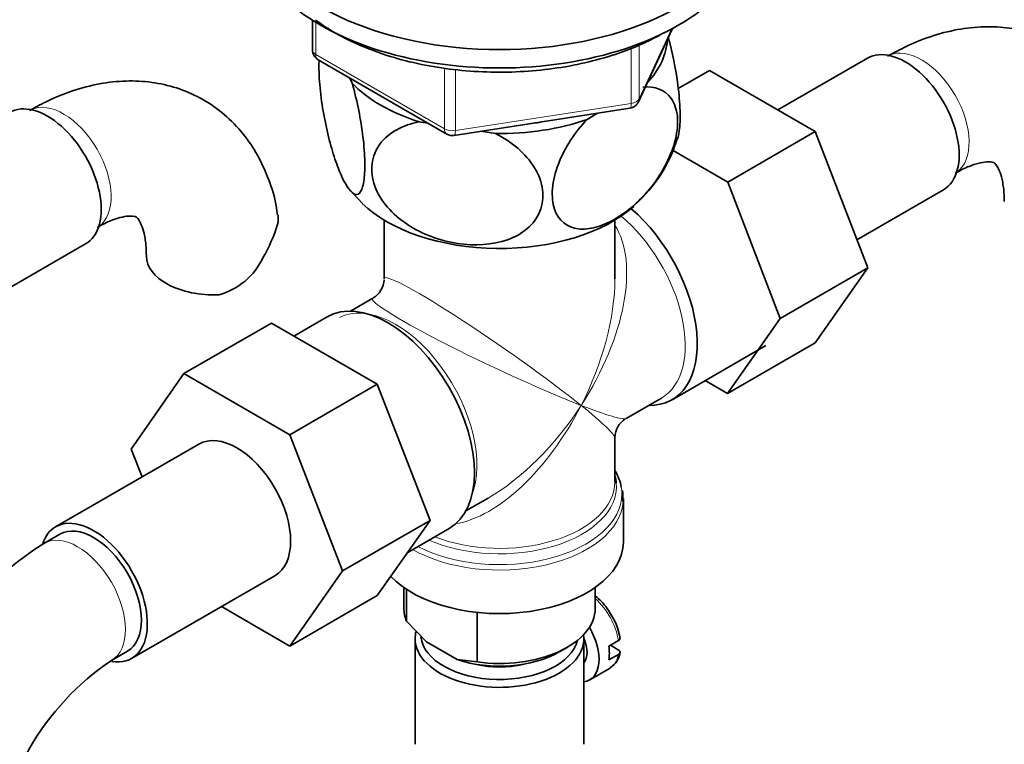
# Model space of a CAD drawing. Units: millimetres. Extents: x 0 to 1639, y 0 to 2016.
# Drawn here: x 1358 to 1446, y 378 to 442 of the extents above; entities that cross this region are included whole.
import ezdxf

# ---------------------------------------------------------------- set-up
doc = ezdxf.new("R2010")
doc.units = ezdxf.units.MM
doc.layers.add('DV6_Défaut', color=7, linetype='Continuous')
doc.layers.add('Défaut', color=7, linetype='Continuous')

# ---------------------------------------------------------------- blocks, each defined once
blk = doc.blocks.new('SE5')
at = {"layer": 'DV6_Défaut', "color": 7, "linetype": 'Continuous', "lineweight": 35}
for p, q in [((1384.046, 441.894), (1384.046, 439.257)), ((1412.999, 434.652), (1416.02, 441.161)), ((1384.546, 438.39), (1395.977, 431.791)), ((1433.348, 438.536), (1425.377, 433.934)), ((1416.531, 435.843), (1419.301, 437.443)), ((1428.713, 432.008), (1419.301, 437.443)), ((1387.357, 436.767), (1387.561, 436.328)), ((1396.63, 431.669), (1412.245, 434.084)), ((1408.438, 433.098), (1409.377, 433.641)), ((1393.526, 432.884), (1394.287, 432.767)), ((1399.007, 432.036), (1400.29, 431.838)), ((1420.935, 427.517), (1428.713, 432.008)), ((1433.374, 419.905), (1428.713, 432.008)), ((1420.935, 427.517), (1416.075, 430.324)), ((1387.314, 426.902), (1388.472, 425.616)), ((1425.596, 415.414), (1420.935, 427.517)), ((1432.411, 422.406), (1440.098, 426.845)), ((1390.411, 424.146), (1390.411, 418.943)), ((1410.911, 418.943), (1410.911, 424.146)), ((1356.184, 417.589), (1363.872, 422.028)), ((1425.596, 415.414), (1433.374, 419.905)), ((1428.69, 413.242), (1433.374, 419.905)), ((1389.411, 417.211), (1387.416, 416.058)), ((1385.337, 415.551), (1382.386, 413.848)), ((1380.387, 415.002), (1372.609, 410.511)), ((1380.387, 415.002), (1389.8, 409.568)), ((1420.912, 408.751), (1425.596, 415.414)), ((1415.986, 408.189), (1424.329, 413.006)), ((1420.912, 408.751), (1428.69, 413.242)), ((1367.948, 403.79), (1372.609, 410.511)), ((1372.609, 410.511), (1382.021, 405.077)), ((1389.8, 409.568), (1382.021, 405.077)), ((1389.8, 409.568), (1394.494, 397.467)), ((1418.936, 409.892), (1420.912, 408.751)), ((1411.911, 406.53), (1415.037, 408.335)), ((1382.021, 405.077), (1386.716, 392.977)), ((1373.951, 404.244), (1361.224, 396.895)), ((1410.911, 400.902), (1410.911, 404.797)), ((1368.903, 401.329), (1367.948, 403.79)), ((1397.666, 398.305), (1399.661, 399.457)), ((1411.661, 395.54), (1411.661, 399.404)), ((1394.494, 397.467), (1386.716, 392.977)), ((1394.494, 397.467), (1389.8, 390.788)), ((1392.5, 394.63), (1396.187, 396.758)), ((1361.599, 396.246), (1360.184, 395.429)), ((1386.716, 392.977), (1382.021, 386.298)), ((1367.974, 385.204), (1380.701, 392.552)), ((1392.161, 391.509), (1392.161, 389.661)), ((1392.397, 388.513), (1392.397, 391.349)), ((1409.161, 389.661), (1409.161, 391.509)), ((1389.8, 390.788), (1382.021, 386.298)), ((1382.021, 386.298), (1375.945, 389.806)), ((1398.672, 384.89), (1398.672, 389.294)), ((1392.397, 388.513), (1394.177, 386.669)), ((1393.161, 386.967), (1393.161, 377.577)), ((1394.177, 386.669), (1396.892, 385.101)), ((1408.161, 377.577), (1408.161, 386.967)), ((1410.369, 386.302), (1411.217, 386.792)), ((1366.184, 385.037), (1367.599, 385.853)), ((1405.964, 385.783), (1406.671, 386.191)), ((1410.51, 386.383), (1411.21, 385.979)), ((1396.892, 385.101), (1398.672, 384.89)), ((1411.217, 385.567), (1410.369, 385.077)), ((1408.671, 383.299), (1410.439, 384.319))]:
    blk.add_line(p, q, dxfattribs=at)
at = {"layer": 'DV6_Défaut', "color": 7, "linetype": 'Continuous', "lineweight": 18}
for p, q in [((1384.339, 441.712), (1384.339, 438.848)), ((1413.058, 434.923), (1415.93, 441.113)), ((1412.351, 434.515), (1412.351, 439.426)), ((1413.058, 439.712), (1413.058, 434.923)), ((1384.339, 438.848), (1395.77, 432.249)), ((1395.77, 432.249), (1395.77, 437.661)), ((1396.736, 437.517), (1396.736, 432.099)), ((1396.736, 432.099), (1412.351, 434.515))]:
    blk.add_line(p, q, dxfattribs=at)
at = {"layer": 'DV6_Défaut', "color": 7, "linetype": 'Continuous', "lineweight": 35}
for centre, radius, start, end in [((1385.046, 439.257), 1, 180, 240), ((1412.092, 435.072), 1, 278.79398, 335.10391), ((1396.477, 432.657), 1, 240, 278.79398), ((1404.313, 435.027), 12.673, 311.30258, 343.61422), ((1367.53, 427.951), 14.055, 329.63408, 342.68885), ((1374.167, 423.349), 6.034, 284.83484, 335.49472), ((1388.411, 418.943), 2, 301.1428, 357.16204), ((1412.911, 404.797), 2, 122.60236, 178.74855), ((1378.558, 399.268), 33.052, 359.71946, 1.50131), ((1379.498, 365.249), 35.831, 122.61645, 170.88069), ((1405.982, 386.179), 5.443, 7.97121, 36.98761), ((1409.635, 385.915), 1.739, 299.40749, 356.38733), ((1379.427, 365.417), 23.671, 124.01778, 175.98222)]:
    blk.add_arc(centre, radius, start, end, dxfattribs=at)
for centre, major_axis, ratio, start_param, end_param in [((1400.661, 452.287), (-22.5, 0), 0.57735, 0, 4.063321), ((1400.661, 450.654), (-22.5, 0), 0.57735, 0, 3.141593), ((1400.661, 440.447), (-14.917, 0), 0.57735, 2.647419, 3.112168), ((1436.723, 432.691), (3.375, -5.846), 0.57735, 0, 3.141593), ((1400.661, 440.447), (-14.917, 0), 0.57735, 0.498742, 1.072054), ((1360.497, 427.873), (3.375, -5.846), 0.57735, 0, 3.141593), ((1400.661, 440.447), (14.917, 0), 0.57735, 4.687532, 5.260844), ((1400.661, 440.447), (13.65, 0), 0.57735, -1.338904, -1.27909), ((1400.661, 429.833), (14.216, 0), 0.57735, 3.68088, 5.707116), ((1410.561, 417.586), (-5.425, 9.396), 0.57735, 2.807476, 5.261946), ((1375.282, 420.971), (6, 0), 0.57735, 3.148179, 4.784106), ((1400.661, 411.87), (-6.974, -14.332), 0.524124, -3.964111, -3.936792), ((1390.762, 406.155), (-5.425, 9.396), 0.57735, 3.141593, 6.283185), ((1377.326, 398.398), (-3.375, 5.846), 0.57735, 3.141593, 6.283185), ((1400.661, 399.812), (10.866, 0), 0.57735, 0.095758, 0.338339), ((1400.661, 400.494), (-10.384, 0), 0.57735, 3.186689, 3.302402), ((1400.661, 399.404), (-11, 0), 0.57735, 3.101715, 3.141593), ((1364.599, 391.049), (-3.375, 5.846), 0.57735, 2.699313, 6.283185), ((1364.599, 391.049), (-3, 5.196), 0.57735, 3.141593, 6.283185), ((1364.599, 391.049), (-3.375, 5.846), 0.57735, 0, 0.461857), ((1400.661, 395.54), (-11, 0), 0.57735, 0.499111, 3.141593), ((1400.661, 389.661), (8.5, 0), 0.57735, 3.141593, 3.377788), ((1400.661, 389.661), (-8.5, 0), 0.57735, 1.334601, 3.141593), ((1400.661, 386.967), (-7.5, 0), 0.57735, 6.136949, 6.283185), ((1406.671, 386.763), (-2, 3.464), 0.57735, 2.91085, 4.727719), ((1400.661, 386.967), (-7.5, 0), 0.57735, 0, 3.224254), ((1400.661, 387.375), (7, 0), 0.57735, 3.203171, 6.146206), ((1406.671, 386.763), (-1.25, 2.165), 0.57735, 3.358363, 4.495885), ((1400.661, 388.845), (-7.5, 0), 0.57735, 1.04432, 2.356194), ((1407.591, 387.293), (2, -3.464), 0.57735, 0.596782, 0.974015), ((1400.661, 387.375), (-5.1, 0), 0.57735, 1.155705, 1.985888), ((1408.439, 387.783), (-2, 3.464), 0.57735, 3.141593, 3.171525)]:
    blk.add_ellipse(centre, major_axis=major_axis, ratio=ratio, start_param=start_param, end_param=end_param, dxfattribs=at)
at = {"layer": 'DV6_Défaut', "color": 7, "linetype": 'Continuous', "lineweight": 18}
for centre, major_axis, ratio, start_param, end_param in [((1385.046, 439.257), (1, 0), 0.57735, 3.141593, 3.926991), ((1438.138, 433.507), (3, -5.196), 0.57735, 0.046052, 3.101594), ((1385.046, 439.257), (0.5, 0.866), 0.57735, 2.356194, 3.141593), ((1412.092, 435.072), (1, 0), 0.57735, 4.974188, 6.021386), ((1412.092, 435.072), (-0.907, 0.421), 0.788675, 3.141593, 3.492472), ((1361.912, 428.69), (3, -5.196), 0.57735, 0.046052, 3.101594), ((1412.092, 435.072), (-0.153, 0.988), 0.211325, 3.141593, 4.080475), ((1396.477, 432.657), (-1, 0), 0.57735, 0.785398, 1.832596), ((1396.477, 432.657), (0.5, 0.866), 0.57735, 2.356194, 3.141593), ((1396.477, 432.657), (-0.153, 0.988), 0.211325, 3.141593, 4.080475), ((1409.912, 417.211), (-5.125, 8.877), 0.57735, 3.141593, 5.282717), ((1400.661, 411.87), (-8.925, -13.206), 0.524124, 1.607916, 2.915395), ((1400.661, 411.87), (10.236, -7.124), 0.076106, 0.838316, 3.194511), ((1400.661, 411.87), (-6.974, -14.332), 0.524124, 1.533676, 2.319075), ((1391.41, 406.529), (5.125, -8.877), 0.57735, 0.426, 3.111235), ((1400.661, 411.87), (11.287, -5.302), 0.076106, 3.090416, 5.444869), ((1400.661, 411.87), (6.974, 14.332), 0.524124, 3.499051, 4.675269), ((1400.661, 411.87), (8.925, 13.206), 0.524124, 3.964111, 4.749509), ((1400.661, 411.87), (-10.236, 7.124), 0.076106, 3.194511, 3.979909), ((1400.661, 411.87), (-11.287, 5.302), 0.076106, 2.303276, 3.088675), ((1400.661, 400.494), (-10.384, 0), 0.57735, 0.921722, 3.186689), ((1400.661, 400.902), (10.25, 0), 0.57735, 4.114547, 6.283185), ((1400.661, 399.812), (10.866, 0), 0.57735, 3.98005, 6.283185), ((1400.661, 399.812), (10.866, 0), 0.57735, 0, 0.095758), ((1400.661, 399.404), (-11, 0), 0.57735, 0.792332, 3.101715), ((1363.184, 390.233), (-3, 5.196), 0.57735, 3.146011, 6.283185), ((1363.184, 390.233), (-3, 5.196), 0.57735, 0, 0.00058), ((1408.439, 387.783), (2, -3.464), 0.57735, 0.974015, 2.098136), ((1408.439, 387.783), (-2, 3.464), 0.57735, 3.171525, 3.738374)]:
    blk.add_ellipse(centre, major_axis=major_axis, ratio=ratio, start_param=start_param, end_param=end_param, dxfattribs=at)
at = {"layer": 'DV6_Défaut', "color": 7, "linetype": 'Continuous', "lineweight": 35}
for points, knots in [([(1384.322, 441.912), (1384.343, 441.897), (1384.992, 441.421), (1386.382, 440.544), (1388.715, 439.441), (1391.287, 438.546), (1394.043, 437.877), (1396.929, 437.445), (1399.887, 437.257), (1402.86, 437.317), (1405.789, 437.622), (1408.623, 438.17), (1411.281, 438.943), (1413.562, 439.862), (1414.734, 440.494), (1415.303, 440.806)], [0, 0, 0, 0, 0.002868, 0.087937, 0.17326, 0.258542, 0.343722, 0.428805, 0.513825, 0.598827, 0.683854, 0.768945, 0.85415, 0.939517, 1, 1, 1, 1]), ([(1457.169, 429.4), (1457.132, 429.704), (1456.998, 430.756), (1456.407, 432.614), (1455.44, 434.747), (1454.127, 436.697), (1452.499, 438.383), (1450.572, 439.735), (1448.478, 440.68), (1446.269, 441.227), (1443.979, 441.391), (1441.618, 441.178), (1439.221, 440.594), (1436.998, 439.717), (1435.743, 439.037), (1435.138, 438.703)], [0, 0, 0, 0, 0.027904, 0.113269, 0.195442, 0.274724, 0.360263, 0.442694, 0.523082, 0.602691, 0.68285, 0.76496, 0.850061, 0.938526, 1, 1, 1, 1]), ([(1416.483, 431.355), (1416.544, 431.542), (1416.594, 431.775), (1416.696, 432.545), (1416.718, 433.156), (1416.676, 434.559), (1416.609, 435.34), (1416.319, 437.602), (1416.009, 439.098), (1415.654, 440.378)], [0, 0, 0, 0, 0.128696, 0.128696, 0.354375, 0.354375, 0.580053, 0.580053, 1, 1, 1, 1]), ([(1387.561, 436.328), (1387.948, 434.993), (1388.286, 433.421), (1388.596, 431.025), (1388.661, 430.261), (1388.707, 428.851), (1388.685, 428.234), (1388.496, 426.768), (1388.204, 426.342), (1387.492, 426.527), (1387.071, 427.106), (1386.451, 428.44), (1386.241, 428.973), (1385.841, 430.164), (1385.65, 430.818), (1385.109, 432.998), (1384.821, 434.642), (1384.626, 436.956), (1384.604, 437.663), (1384.626, 438.306), (1384.628, 438.339), (1384.629, 438.372)], [0, 0, 0, 0, 0.153198, 0.153198, 0.229796, 0.229796, 0.306395, 0.306395, 0.459593, 0.459593, 0.61279, 0.61279, 0.689389, 0.689389, 0.765988, 0.765988, 0.919185, 0.919185, 0.995784, 0.995784, 1, 1, 1, 1]), ([(1380.943, 424.583), (1380.906, 424.886), (1380.772, 425.939), (1380.181, 427.796), (1379.214, 429.93), (1377.901, 431.88), (1376.273, 433.565), (1374.345, 434.918), (1372.252, 435.863), (1370.043, 436.41), (1367.753, 436.574), (1365.392, 436.361), (1362.995, 435.777), (1360.772, 434.9), (1359.517, 434.22), (1358.912, 433.886)], [0, 0, 0, 0, 0.027904, 0.113269, 0.195442, 0.274724, 0.360263, 0.442694, 0.523082, 0.602691, 0.68285, 0.76496, 0.850061, 0.938526, 1, 1, 1, 1]), ([(1413.39, 435.957), (1414.434, 436.065), (1415.381, 435.739), (1416.213, 434.519), (1416.397, 433.984), (1416.519, 432.756), (1416.46, 432.052), (1415.937, 429.867), (1415.135, 428.351), (1413.179, 425.875), (1412.04, 424.895), (1410.328, 423.911), (1409.769, 423.67), (1408.673, 423.37), (1408.143, 423.315), (1406.696, 423.48), (1405.891, 424.074), (1405.372, 425.635), (1405.309, 426.268), (1405.428, 427.64), (1405.607, 428.378), (1406.451, 430.596), (1407.388, 431.994), (1408.438, 433.098)], [0, 0, 0, 0, 0.125, 0.125, 0.1875, 0.1875, 0.25, 0.25, 0.375, 0.375, 0.5, 0.5, 0.5625, 0.5625, 0.625, 0.625, 0.75, 0.75, 0.8125, 0.8125, 0.875, 0.875, 1, 1, 1, 1]), ([(1400.29, 431.838), (1401.735, 431.113), (1402.995, 430.074), (1404.152, 428.166), (1404.395, 427.506), (1404.566, 426.168), (1404.484, 425.517), (1403.779, 423.752), (1402.687, 422.865), (1400.032, 421.928), (1398.46, 421.842), (1396.145, 422.198), (1395.363, 422.401), (1393.87, 422.96), (1393.157, 423.313), (1391.139, 424.64), (1390.065, 425.83), (1389.336, 427.836), (1389.252, 428.508), (1389.412, 429.793), (1389.659, 430.393), (1390.796, 431.933), (1392.077, 432.606), (1393.526, 432.884)], [0, 0, 0, 0, 0.125, 0.125, 0.1875, 0.1875, 0.25, 0.25, 0.375, 0.375, 0.5, 0.5, 0.5625, 0.5625, 0.625, 0.625, 0.75, 0.75, 0.8125, 0.8125, 0.875, 0.875, 1, 1, 1, 1]), ([(1441.138, 428.311), (1441.388, 428.449), (1441.996, 428.782), (1442.971, 429.162), (1443.819, 429.336), (1444.352, 429.331), (1444.571, 429.264), (1444.608, 429.242), (1444.772, 429.105), (1445.057, 428.615), (1445.325, 427.809), (1445.486, 426.789), (1445.502, 426.084), (1445.508, 425.788)], [0, 0, 0, 0, 0.049384, 0.142248, 0.23504, 0.329607, 0.431047, 0.55291, 0.673461, 0.766436, 0.855102, 0.948809, 1, 1, 1, 1]), ([(1364.912, 423.494), (1365.162, 423.632), (1365.77, 423.965), (1366.745, 424.345), (1367.593, 424.519), (1368.126, 424.514), (1368.345, 424.447), (1368.382, 424.424), (1368.545, 424.287), (1368.831, 423.797), (1369.099, 422.992), (1369.26, 421.972), (1369.276, 421.267), (1369.282, 420.971)], [0, 0, 0, 0, 0.049384, 0.142248, 0.23504, 0.329607, 0.431047, 0.55291, 0.673461, 0.766436, 0.855102, 0.948809, 1, 1, 1, 1]), ([(1380.985, 424.593), (1380.986, 424.583), (1380.988, 424.574), (1381.027, 424.314), (1381.013, 424.052), (1380.949, 423.769)], [0, 0, 0, 0, 0.03551, 0.03551, 1, 1, 1, 1]), ([(1410.33, 389.453), (1410.247, 389.591), (1409.961, 390.058), (1409.522, 390.476), (1409.184, 390.737), (1409.164, 390.753)], [0, 0, 0, 0, 0.240787, 0.953084, 1, 1, 1, 1]), ([(1411.359, 387.023), (1411.361, 387.015), (1411.362, 387.007), (1411.364, 386.922), (1411.312, 386.846), (1411.217, 386.792)], [0, 0, 0, 0, 0.097002, 0.097002, 1, 1, 1, 1]), ([(1411.217, 385.567), (1411.31, 385.621), (1411.364, 385.698), (1411.36, 385.85), (1411.303, 385.926), (1411.21, 385.979)], [0, 0, 0, 0, 0.5, 0.5, 1, 1, 1, 1])]:
    blk.add_open_spline(points, degree=3, knots=knots, dxfattribs=at)

msp = doc.modelspace()

# ---------------------------------------------------------------- block references
at = {"layer": 'Défaut'}
msp.add_blockref('SE5', (0, 0), dxfattribs=at)

doc.saveas('drawing.dxf')
